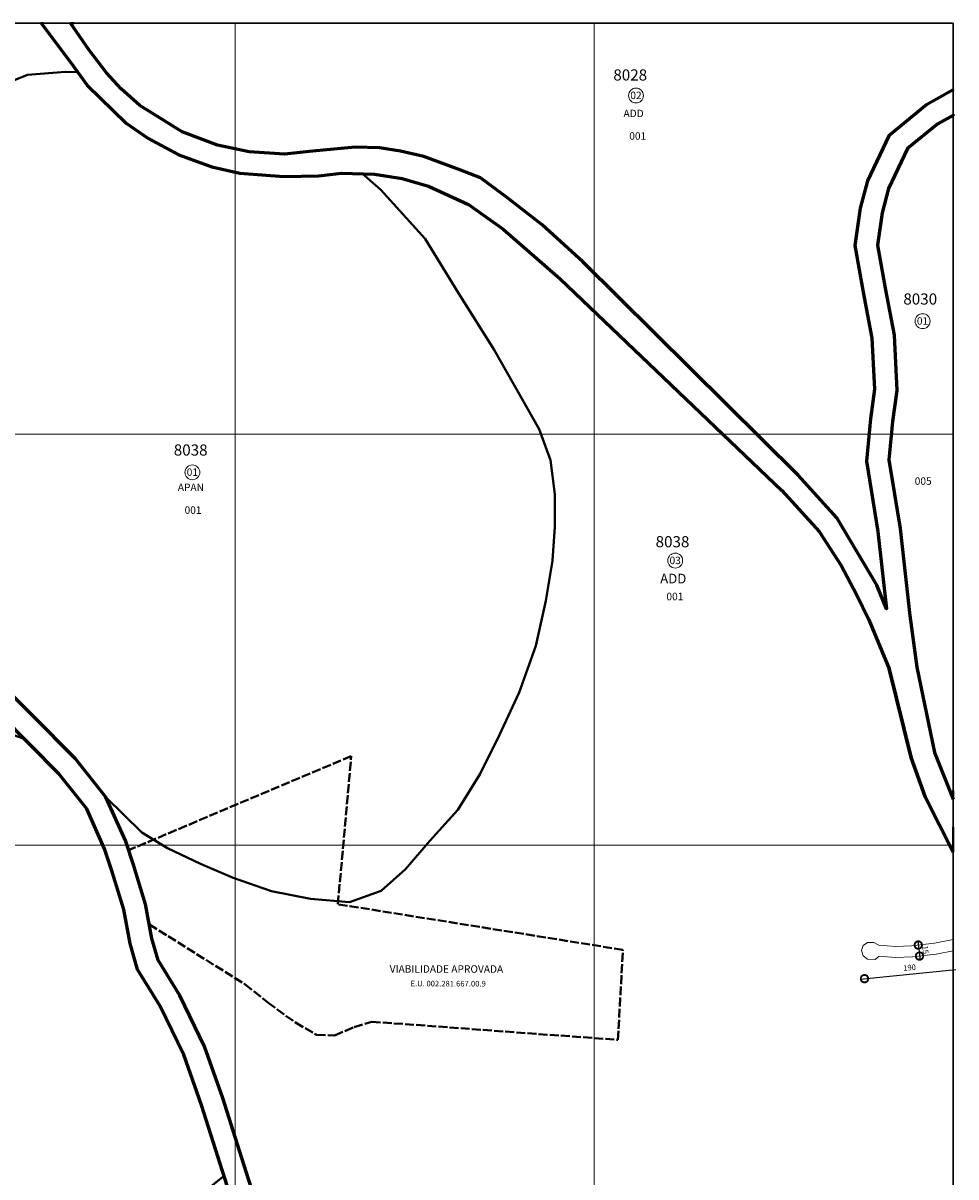
# Model space of a CAD drawing. Extents: x 180686 to 183111, y 1663186 to 1665951.
# Drawn here: x 181855 to 183109, y 1664400 to 1665951 of the extents above; entities that cross this region are included whole.
import ezdxf

# ---------------------------------------------------------------- set-up
doc = ezdxf.new("R2010")
doc.units = 0
doc.header["$MEASUREMENT"] = 0
doc.header["$XCLIPFRAME"] = 2
doc.linetypes.add('ACAD_ISO02W100', pattern=[15, 12, -3])
doc.layers.get('Defpoints').update_dxf_attribs({"linetype": 'CONTINUOUS'})
for name, color, linetype, lineweight in [('P-Cotas', 5, 'CONTINUOUS', 9), ('P-Ident_Area_Comp', 7, 'CONTINUOUS', 40), ('P-Ident_SUBUEU', 5, 'CONTINUOUS', 40), ('P-Ident_UEU', 5, 'CONTINUOUS', 60), ('P-Lim_area_comp', 40, 'ACAD_ISO02W100', 40), ('P-Lim_SUBUEU', 5, 'CONTINUOUS', 40), ('P-Lim_trac_viario', 1, 'CONTINUOUS', 20), ('P-Lim_trac_viario_proj', 1, 'ACAD_ISO02W100', 20), ('P-Lim_UEU', 6, 'CONTINUOUS', 60), ('P-Malha', 7, 'CONTINUOUS', 9), ('P-Num_Quarteirão', 5, 'CONTINUOUS', 40), ('P-Texto_Geral', 5, 'CONTINUOUS', 20)]:
    doc.layers.add(name, color=color, linetype=linetype, lineweight=lineweight)
doc.layers.add('P-Gauss_Krueger', color=3, linetype='CONTINUOUS')
doc.layers.add('P-Imagem_raster', color=251, linetype='CONTINUOUS')
doc.styles.add('SIMPLEX', font='simplex.shx')
doc.dimstyles.get("Standard").update_dxf_attribs({"dimtxt": 7.5, "dimasz": 20, "dimexe": 0.18, "dimexo": 0.0625, "dimgap": 5, "dimtad": 1, "dimdec": 0, "dimzin": 0, "dimdsep": 46, "dimtxsty": 'Standard', "dimblk": 'DOTSMALL', "dimcen": 0.09, "dimdle": 6, "dimse1": 1, "dimse2": 1, "dimadec": 0, "dimazin": 0, "dimtfac": 1, "dimtdec": 0, "dimtofl": 0, "dimtmove": 2, "dimatfit": 3, "dimldrblk": 'DOTSMALL', "dimfxl": 0, "dimtolj": 1, "dimtzin": 0, "dimlwd": 13, "dimarcsym": 0})
picture_1 = doc.add_image_def('image1.tif', size_in_pixel=(13184, 13490))

# ---------------------------------------------------------------- blocks, each defined once
blk = doc.blocks.new('_DotSmall')
at = {"layer": 'P-Texto_Geral', "color": 0, "const_width": 0.5}
blk.add_lwpolyline([(-0.0625, 0, 1), (0.0625, 0, 1)], format="xyb", close=True, dxfattribs=at)
blk = doc.blocks.new('*D4')
at = {"layer": 'Defpoints', "color": 0}
for p in [(183054.1, 1664711.3), (183055.8, 1664696.4), (183059.9, 1664696.9)]:
    blk.add_point(p, dxfattribs=at)
at = {"layer": 'P-Cotas', "color": 0, "lineweight": -2}
blk.add_line((183057.5, 1664717.7), (183060.6, 1664690.9), dxfattribs=at)
at = {"layer": 'P-Cotas', "color": 0, "lineweight": -2, "xscale": 20, "yscale": 20, "zscale": 20}
for p, rotation in [((183058.2, 1664711.7), 96.5919929889419), ((183059.9, 1664696.9), 276.5919929889419)]:
    blk.add_blockref('_DotSmall', p, dxfattribs=dict(at, rotation=rotation))
at = {"layer": 'P-Cotas', "color": 0, "insert": (183067.7, 1664705.3), "char_height": 7.5, "attachment_point": 5, "rotation": 276.592}
blk.add_mtext('\\A1;15', dxfattribs=at)
blk = doc.blocks.new('*D5')
at = {"layer": 'Defpoints', "color": 0}
for p in [(183105, 1664716.8), (182982, 1664704.4), (183108.8, 1664678.9)]:
    blk.add_point(p, dxfattribs=at)
at = {"layer": 'P-Cotas', "color": 0, "lineweight": -2}
blk.add_line((182979.9, 1664665.9), (183108.8, 1664678.9), dxfattribs=at)
at = {"layer": 'P-Cotas', "color": 0, "lineweight": -2, "xscale": 20, "yscale": 20, "zscale": 20, "rotation": 185.7507496002051}
blk.add_blockref('_DotSmall', (182985.9, 1664666.5), dxfattribs=at)
at = {"layer": 'P-Cotas', "color": 0, "insert": (183046.5, 1664681.4), "char_height": 7.5, "attachment_point": 5, "rotation": 5.7507}
blk.add_mtext('\\A1;190', dxfattribs=at)

msp = doc.modelspace()

# ---------------------------------------------------------------- linework, layer by layer
at = {"layer": 'P-Gauss_Krueger'}
msp.add_lwpolyline([(183105, 1665951), (180692, 1665951), (180692, 1663188), (183105, 1663188)], close=True, dxfattribs=at)
at = {"layer": 'P-Ident_SUBUEU', "lineweight": 9}
for centre in [(182678.77, 1665853.62), (183063.99, 1665550.32), (182082.47, 1665347.13), (182731.48, 1665228.52)]:
    msp.add_circle(centre, 10.02, dxfattribs=at)
at = {"layer": 'P-Lim_area_comp'}
msp.add_lwpolyline([(182024.6, 1664739.44), (182153.17, 1664658.94), (182184.03, 1664634.39), (182220.9, 1664607.52), (182249.34, 1664590.97), (182273.69, 1664590.24), (182299.73, 1664601.33), (182323.51, 1664608.68), (182323.51, 1664608.68), (182323.51, 1664608.68), (182323.51, 1664608.68), (182323.51, 1664608.68), (182323.51, 1664608.68), (182323.51, 1664608.68), (182323.51, 1664608.68), (182323.51, 1664608.68), (182323.51, 1664608.68), (182323.51, 1664608.68), (182323.51, 1664608.68), (182323.51, 1664608.68), (182323.51, 1664608.68), (182323.51, 1664608.68), (182654.49, 1664584.25), (182654.49, 1664584.25), (182654.49, 1664584.25), (182654.49, 1664584.25), (182661.2, 1664705.26), (182661.2, 1664705.26), (182661.2, 1664705.26), (182661.2, 1664705.26), (182661.2, 1664705.26), (182661.2, 1664705.26), (182661.2, 1664705.26), (182661.2, 1664705.26), (182661.2, 1664705.26), (182661.2, 1664705.26), (182661.2, 1664705.26), (182661.2, 1664705.26), (182661.2, 1664705.26), (182661.2, 1664705.26), (182661.2, 1664705.26), (182661.2, 1664705.26), (182661.2, 1664705.26), (182278.01, 1664766.56), (182278.01, 1664766.56), (182296.03, 1664965.8), (182296.03, 1664965.8), (182296.03, 1664965.8), (182296.03, 1664965.8), (182296.03, 1664965.8), (182296.03, 1664965.8), (182296.03, 1664965.8), (182296.03, 1664965.8), (182296.03, 1664965.8), (182296.03, 1664965.8), (182296.03, 1664965.8), (182296.03, 1664965.8), (182296.03, 1664965.8), (182296.03, 1664965.8), (182296.03, 1664965.8), (182296.03, 1664965.8), (182296.03, 1664965.8), (182296.03, 1664965.8), (182296.03, 1664965.8), (182296.03, 1664965.8), (181996.73, 1664839.28)], dxfattribs=at)
at = {"layer": 'P-Lim_SUBUEU'}
for points in [[(181839.74, 1665872.93), (181860.89, 1665881.29), (181911.75, 1665885.58), (181928.34, 1665885.16), (181918.63, 1665898.4), (181879.1, 1665951), (181879.1, 1665951), (181882.04, 1665951)], [(181923.37, 1665951), (181918.71, 1665951), (181943.78, 1665914.75), (181966.94, 1665884.18), (181986.59, 1665862.43), (182011.78, 1665840.26), (182068.94, 1665804.91), (182116.44, 1665786.86), (182158.91, 1665777.76), (182206.12, 1665774.71), (182239.44, 1665778.32), (182301.49, 1665784.26), (182333.77, 1665783.29), (182362.11, 1665778.81), (182393.75, 1665771.76), (182441.96, 1665753.83), (182469.84, 1665743.11), (182504.06, 1665717.28), (182552.46, 1665679.78), (182607.19, 1665630.21), (182896.72, 1665343.27), (182948.81, 1665285.97), (183002.41, 1665195.46), (183015.57, 1665163.52), (183004, 1665267.48), (182988.44, 1665362.32), (182993.88, 1665419.15), (182999.15, 1665458.95), (182995.89, 1665527.57), (182984.01, 1665589.4), (182973.05, 1665652.1), (182980.04, 1665702.13), (182990.17, 1665739.06), (183018.65, 1665799.32), (183069.19, 1665841.15), (183105, 1665861.39), (183105, 1665860.26)], [(181808.62, 1665079.59), (181925.18, 1664962.02), (181966.27, 1664910.5), (182014.58, 1664862.95), (182048.9, 1664841.84), (182093.51, 1664820.88), (182137.42, 1664801.98), (182188.96, 1664783.99), (182241.02, 1664773.95), (182293.48, 1664769.47), (182336.14, 1664784.61), (182368.83, 1664813.54), (182401.78, 1664851.58), (182439.49, 1664893.31), (182469.36, 1664941.82), (182495.5, 1664994.06), (182521.87, 1665051.22), (182544.19, 1665113.98), (182557.41, 1665174.26), (182566.55, 1665228.39), (182569.85, 1665273.81), (182569.51, 1665317.96), (182563.78, 1665363.48), (182548.82, 1665405.27), (182488.29, 1665511.69), (182440.34, 1665588.11), (182395.33, 1665660.83), (182335.84, 1665727.01), (182310.76, 1665748.59), (182282.82, 1665749.4), (182252.44, 1665745.87), (182205.51, 1665744.72), (182146.32, 1665749.36), (182108.7, 1665757.88), (182064.31, 1665774.02), (182022.62, 1665796.14), (181993.27, 1665816.65), (181941.2, 1665867.61), (181928.34, 1665885.16), (181911.75, 1665885.58), (181860.89, 1665881.29), (181839.74, 1665872.93)], [(183105, 1665826.93), (183084.64, 1665815.42), (183043.86, 1665782.45), (183018.41, 1665728.61), (183009.48, 1665696.07), (183003.42, 1665652.62), (183013.52, 1665594.81), (183025.65, 1665531.66), (183029.18, 1665457.16), (183023.62, 1665415.24), (183018.57, 1665364.02), (183033.73, 1665271.57), (183046.74, 1665154.67), (183056.38, 1665085.32), (183080.16, 1664970.39), (183105, 1664907.95), (183105, 1664919.54)], [(183105, 1664870.29), (183105, 1664836.65), (183067.62, 1664911.1), (183048.88, 1664963.19), (183018.87, 1665083.05), (182991.77, 1665148.68), (182975.2, 1665182.77), (182954.75, 1665221.85), (182924.99, 1665267.57), (182874.92, 1665322.65), (182576.62, 1665607.36), (182500.43, 1665674.14), (182453.77, 1665707.22), (182400.03, 1665731.96), (182364.37, 1665742.15), (182327.41, 1665748.1), (182310.76, 1665748.59), (182335.84, 1665727.01), (182395.33, 1665660.83), (182440.34, 1665588.11), (182488.29, 1665511.69), (182548.82, 1665405.27), (182563.78, 1665363.48), (182569.51, 1665317.96), (182569.85, 1665273.81), (182566.55, 1665228.39), (182557.41, 1665174.26), (182544.19, 1665113.98), (182521.87, 1665051.22), (182495.5, 1664994.06), (182469.36, 1664941.82), (182439.49, 1664893.31), (182401.78, 1664851.58), (182368.83, 1664813.54), (182336.14, 1664784.61), (182293.48, 1664769.47), (182241.02, 1664773.95), (182188.96, 1664783.99), (182137.42, 1664801.98), (182093.51, 1664820.88), (182048.9, 1664841.84), (182014.58, 1664862.95), (181966.27, 1664910.5), (181992.57, 1664852.02), (182003.65, 1664818.04), (182019.5, 1664766.62), (182028.13, 1664720.63), (182036.33, 1664691.25), (182065.69, 1664643.98), (182098.87, 1664575.49), (182123.37, 1664506.01), (182151.65, 1664416.69), (182182.37, 1664319.82)], [(181103.9, 1664356.36), (181701.52, 1665178.41), (181730.33, 1665149.58), (181757.06, 1665107.48), (181773.38, 1665077.31), (181785.62, 1665060.18), (181902.74, 1664942.05), (181940.46, 1664894.75), (181964.55, 1664841.19), (181975.05, 1664808.97), (181990.33, 1664759.41), (181998.89, 1664713.82), (182008.58, 1664679.06), (182039.38, 1664629.48), (182071.13, 1664563.93), (182094.92, 1664496.49), (182123.05, 1664407.62), (182152.36, 1664315.22)], [(182107.64, 1664387.56), (182125.01, 1664401.45), (182123.05, 1664407.62), (182094.92, 1664496.49), (182083.02, 1664530.21), (182071.13, 1664563.93), (182055.26, 1664596.7), (182039.38, 1664629.48), (182023.98, 1664654.27), (182008.58, 1664679.06), (181998.89, 1664713.82), (181990.33, 1664759.41), (181975.05, 1664808.97), (181964.55, 1664841.19), (181940.46, 1664894.75), (181902.74, 1664942.05), (181856.19, 1664988.92), (181825.8, 1664999.7)]]:
    msp.add_lwpolyline(points, dxfattribs=at)
at = {"layer": 'P-Lim_trac_viario'}
for p, q in [((182249.62, 1665951), (182249.62, 1665951)), ((182304.99, 1665951), (182304.99, 1665951)), ((182304.99, 1665951), (182304.99, 1665951)), ((182304.99, 1665951), (182304.99, 1665951)), ((182304.99, 1665951), (182304.99, 1665951)), ((183048.88, 1664963.19), (183018.87, 1665083.05)), ((183067.62, 1664911.1), (183048.88, 1664963.19)), ((183105, 1664836.65), (183067.62, 1664911.1))]:
    msp.add_line(p, q, dxfattribs=at)
for points in [[(182249.62, 1665951), (182249.62, 1665951), (182249.62, 1665951), (182249.62, 1665951)], [(183105, 1665861.39), (183069.19, 1665841.15), (183069.19, 1665841.15), (183018.65, 1665799.32), (182990.17, 1665739.06), (182980.04, 1665702.13), (182973.05, 1665652.1), (182984.01, 1665589.4), (182995.89, 1665527.57), (182995.89, 1665527.57), (182999.15, 1665458.95), (182993.88, 1665419.15), (182988.44, 1665362.32), (182988.44, 1665362.32), (183004, 1665267.48), (183015.57, 1665163.52), (183002.41, 1665195.46), (182948.81, 1665285.97), (182948.81, 1665285.97), (182896.72, 1665343.27), (182896.72, 1665343.27), (182896.72, 1665343.27), (182896.72, 1665343.27), (182896.72, 1665343.27), (182896.72, 1665343.27), (182607.19, 1665630.21), (182607.19, 1665630.21), (182607.19, 1665630.21), (182607.19, 1665630.21), (182607.19, 1665630.21)], [(183105.49, 1665827.2), (183084.64, 1665815.42), (183084.64, 1665815.42), (183043.86, 1665782.45), (183018.41, 1665728.61), (183018.41, 1665728.61), (183009.48, 1665696.07), (183003.42, 1665652.62), (183013.52, 1665594.81), (183025.65, 1665531.66), (183025.65, 1665531.66), (183029.18, 1665457.16), (183029.18, 1665457.16), (183023.62, 1665415.24), (183018.57, 1665364.02), (183018.57, 1665364.02), (183033.73, 1665271.57), (183046.74, 1665154.67), (183046.74, 1665154.67), (183046.74, 1665154.67), (183056.38, 1665085.32), (183080.16, 1664970.39), (183080.16, 1664970.39), (183080.16, 1664970.39), (183080.16, 1664970.39), (183080.16, 1664970.39), (183080.16, 1664970.39), (183105, 1664907.95)], [(182182.37, 1664319.82), (182151.65, 1664416.69), (182123.37, 1664506.01), (182098.87, 1664575.49), (182065.69, 1664643.98), (182036.33, 1664691.25), (182028.13, 1664720.63), (182019.5, 1664766.62), (182003.65, 1664818.04), (181992.57, 1664852.02), (181966.27, 1664910.5), (181925.18, 1664962.02), (181808.62, 1665079.59), (181798.87, 1665093.23), (181782.94, 1665122.68), (181753.91, 1665168.4), (181719.1, 1665202.96), (181695.74, 1665224.08), (181672.27, 1665241.13), (181069.15, 1665487.96), (180990.68, 1665538.07), (180901.82, 1665612.29)], [(183105, 1664836.65), (183067.62, 1664911.1), (183048.88, 1664963.19), (183018.87, 1665083.05), (182991.77, 1665148.68), (182954.75, 1665221.85), (182954.75, 1665221.85), (182954.75, 1665221.85), (182924.99, 1665267.57), (182874.92, 1665322.65), (182576.62, 1665607.36), (182576.62, 1665607.36)], [(181048.16, 1664393.21), (181652.49, 1665218.41), (181652.49, 1665218.41), (181652.49, 1665218.41), (181652.49, 1665218.41), (181652.49, 1665218.41), (181701.52, 1665178.41), (181730.33, 1665149.58), (181757.06, 1665107.48), (181773.38, 1665077.31), (181785.62, 1665060.18), (181902.74, 1664942.05), (181940.46, 1664894.75), (181964.55, 1664841.19), (181975.05, 1664808.97), (181990.33, 1664759.41), (181998.89, 1664713.82), (182008.58, 1664679.06), (182039.38, 1664629.48), (182071.13, 1664563.93), (182094.92, 1664496.49), (182123.05, 1664407.62), (182152.36, 1664315.22)], [(183105, 1664719.26), (183079.97, 1664714.28), (183049.24, 1664710.72), (183027.77, 1664709.91), (183004.98, 1664711.7), (183004.98, 1664711.7), (183004.98, 1664711.7), (182998.59, 1664714.98), (182989.95, 1664715.1), (182984.19, 1664711.3), (182982.05, 1664704.45), (182984.01, 1664697.4), (182990.14, 1664692.69), (183000.16, 1664692.48), (183000.16, 1664692.48), (183005.58, 1664696.85), (183005.58, 1664696.85), (183027.38, 1664694.89), (183050.39, 1664695.76), (183082.3, 1664699.44), (183105, 1664703.97)]]:
    msp.add_lwpolyline(points, dxfattribs=at)
at = {"layer": 'P-Lim_trac_viario_proj'}
for points in [[(181879.1, 1665951), (181918.63, 1665898.4), (181941.2, 1665867.61), (181993.27, 1665816.65), (182022.62, 1665796.14), (182064.31, 1665774.02), (182108.7, 1665757.88), (182146.32, 1665749.36), (182205.51, 1665744.72), (182252.44, 1665745.87), (182282.82, 1665749.4), (182327.41, 1665748.1), (182364.37, 1665742.15), (182400.03, 1665731.96), (182453.77, 1665707.22), (182500.43, 1665674.14), (182576.62, 1665607.36)], [(182607.19, 1665630.21), (182552.46, 1665679.78), (182504.06, 1665717.28), (182469.84, 1665743.11), (182441.96, 1665753.83), (182393.75, 1665771.76), (182362.11, 1665778.81), (182333.77, 1665783.29), (182301.49, 1665784.26), (182239.44, 1665778.32), (182206.12, 1665774.71), (182158.91, 1665777.76), (182116.44, 1665786.86), (182068.94, 1665804.91), (182011.78, 1665840.26), (181986.59, 1665862.43), (181966.94, 1665884.18), (181943.78, 1665914.75), (181918.71, 1665951)]]:
    msp.add_lwpolyline(points, dxfattribs=at)
at = {"layer": 'P-Lim_UEU'}
for p, q in [((182249.62, 1665951), (182249.62, 1665951)), ((182249.62, 1665951), (182249.62, 1665951)), ((182304.99, 1665951), (182304.99, 1665951)), ((182304.99, 1665951), (182304.99, 1665951)), ((182304.99, 1665951), (182304.99, 1665951)), ((182304.99, 1665951), (182304.99, 1665951)), ((183105, 1665861.39), (183069.19, 1665841.15)), ((183069.19, 1665841.15), (183018.65, 1665799.32)), ((183018.65, 1665799.32), (182990.17, 1665739.06)), ((183018.65, 1665799.32), (183018.65, 1665799.32)), ((182990.17, 1665739.06), (182980.04, 1665702.13)), ((182980.04, 1665702.13), (182973.05, 1665652.1)), ((182973.05, 1665652.1), (182984.01, 1665589.4)), ((182984.01, 1665589.4), (182995.89, 1665527.57)), ((182995.89, 1665527.57), (182999.15, 1665458.95)), ((182999.15, 1665458.95), (182993.88, 1665419.15)), ((182999.15, 1665458.95), (182999.15, 1665458.95)), ((182993.88, 1665419.15), (182988.44, 1665362.32)), ((182988.44, 1665362.32), (182988.44, 1665362.32)), ((182988.44, 1665362.32), (183004, 1665267.48)), ((182896.72, 1665343.27), (182896.72, 1665343.27)), ((182896.72, 1665343.27), (182896.72, 1665343.27)), ((182896.72, 1665343.27), (182896.72, 1665343.27)), ((182896.72, 1665343.27), (182896.72, 1665343.27)), ((182896.72, 1665343.27), (182896.72, 1665343.27)), ((182874.92, 1665322.65), (182874.92, 1665322.65)), ((182874.92, 1665322.65), (182874.92, 1665322.65)), ((182874.92, 1665322.65), (182874.92, 1665322.65)), ((182874.92, 1665322.65), (182874.92, 1665322.65)), ((183004, 1665267.48), (183015.57, 1665163.52)), ((183048.88, 1664963.19), (183018.87, 1665083.05)), ((183067.62, 1664911.1), (183048.88, 1664963.19))]:
    msp.add_line(p, q, dxfattribs=at)
for points in [[(181879.1, 1665951), (181918.63, 1665898.4), (181941.2, 1665867.61), (181993.27, 1665816.65), (182022.62, 1665796.14), (182064.31, 1665774.02), (182108.7, 1665757.88), (182146.32, 1665749.36), (182205.51, 1665744.72), (182252.44, 1665745.87), (182282.82, 1665749.4), (182327.41, 1665748.1), (182364.37, 1665742.15), (182400.03, 1665731.96), (182453.77, 1665707.22), (182500.43, 1665674.14), (182576.62, 1665607.36), (182576.62, 1665607.36), (182576.62, 1665607.36), (182874.92, 1665322.65), (182874.92, 1665322.65), (182874.92, 1665322.65), (182874.92, 1665322.65), (182874.92, 1665322.65), (182924.99, 1665267.57), (182954.75, 1665221.85), (182975.2, 1665182.77), (182991.77, 1665148.68), (183018.87, 1665083.05), (183048.88, 1664963.19), (183067.62, 1664911.1), (183105, 1664836.65)], [(183105, 1665861.39), (183069.19, 1665841.15), (183018.65, 1665799.32), (183018.65, 1665799.32), (182990.17, 1665739.06), (182980.04, 1665702.13), (182973.05, 1665652.1), (182984.01, 1665589.4), (182995.89, 1665527.57), (182999.15, 1665458.95), (182999.15, 1665458.95), (182993.88, 1665419.15), (182988.44, 1665362.32), (182988.44, 1665362.32), (183004, 1665267.48), (183015.57, 1665163.52), (183002.41, 1665195.46), (183002.41, 1665195.46), (182948.81, 1665285.97), (182896.72, 1665343.27), (182896.72, 1665343.27), (182896.72, 1665343.27), (182896.72, 1665343.27), (182896.72, 1665343.27), (182896.72, 1665343.27), (182607.19, 1665630.21), (182607.19, 1665630.21), (182607.19, 1665630.21), (182607.19, 1665630.21), (182607.19, 1665630.21), (182552.46, 1665679.78), (182504.06, 1665717.28), (182469.84, 1665743.11), (182441.96, 1665753.83), (182393.75, 1665771.76), (182362.11, 1665778.81), (182333.77, 1665783.29), (182301.49, 1665784.26), (182239.44, 1665778.32), (182206.12, 1665774.71), (182158.91, 1665777.76), (182116.44, 1665786.86), (182068.94, 1665804.91), (182011.78, 1665840.26), (181986.59, 1665862.43), (181966.94, 1665884.18), (181943.78, 1665914.75), (181918.71, 1665951)], [(183105.49, 1665827.2), (183105.49, 1665827.2), (183084.64, 1665815.42), (183043.86, 1665782.45), (183018.41, 1665728.61), (183018.41, 1665728.61), (183009.48, 1665696.07), (183003.42, 1665652.62), (183013.52, 1665594.81), (183025.65, 1665531.66), (183025.65, 1665531.66), (183025.65, 1665531.66), (183029.18, 1665457.16), (183029.18, 1665457.16), (183023.62, 1665415.24), (183018.57, 1665364.02), (183033.73, 1665271.57), (183046.74, 1665154.67), (183046.74, 1665154.67), (183046.74, 1665154.67), (183056.38, 1665085.32), (183080.16, 1664970.39), (183080.16, 1664970.39), (183080.16, 1664970.39), (183080.16, 1664970.39), (183080.16, 1664970.39), (183080.16, 1664970.39), (183105, 1664907.95)], [(182182.37, 1664319.82), (182151.65, 1664416.69), (182123.37, 1664506.01), (182098.87, 1664575.49), (182065.69, 1664643.98), (182036.33, 1664691.25), (182028.13, 1664720.63), (182019.5, 1664766.62), (182003.65, 1664818.04), (181992.57, 1664852.02), (181966.27, 1664910.5), (181925.18, 1664962.02), (181808.62, 1665079.59)], [(182152.36, 1664315.22), (182123.05, 1664407.62), (182094.92, 1664496.49), (182071.13, 1664563.93), (182039.38, 1664629.48), (182008.58, 1664679.06), (181998.89, 1664713.82), (181990.33, 1664759.41), (181975.05, 1664808.97), (181964.55, 1664841.19), (181940.46, 1664894.75), (181902.74, 1664942.05), (181785.62, 1665060.18)]]:
    msp.add_lwpolyline(points, dxfattribs=at)
at = {"layer": 'P-Malha'}
for p, q in [((182139.8, 1665951), (182139.8, 1663188)), ((182622.4, 1665951), (182622.4, 1663188)), ((183105, 1665398.4), (180692, 1665398.4)), ((183105, 1664845.8), (180692, 1664845.8))]:
    msp.add_line(p, q, dxfattribs=at)

# ---------------------------------------------------------------- texts
at = {"layer": 'P-Ident_Area_Comp', "char_height": 10.023, "attachment_point": 2, "rotation": 359.89745, "style": 'SIMPLEX'}
for s, insert, width in [('ADD', (182675.53, 1665834.58), 40.8419), ('APAN', (182080.46, 1665331.98), 47.0176)]:
    msp.add_mtext(s, dxfattribs=dict(at, insert=insert, width=width))
at = {"layer": 'P-Ident_Area_Comp', "linetype": 'Continuous', "rotation": 359.89745, "style": 'SIMPLEX'}
for s, insert, char_height, width, attachment_point in [('{\\H1.3x;ADD}', (182728.89, 1665210.82), 10, 43.5677, 2), ('VIABILIDADE APROVADA', (182347.7, 1664684.69), 10.0234, 179.5301, 1)]:
    msp.add_mtext(s, dxfattribs=dict(at, insert=insert, char_height=char_height, width=width, attachment_point=attachment_point))
at = {"layer": 'P-Ident_Area_Comp', "linetype": 'Continuous', "lineweight": 20, "insert": (182375.68, 1664663.68), "char_height": 7.5175, "width": 125.2064, "attachment_point": 1, "rotation": 359.89745, "style": 'SIMPLEX'}
msp.add_mtext('E.U. 002.281.667.00.9', dxfattribs=at)
at = {"layer": 'P-Ident_SUBUEU', "style": 'SIMPLEX'}
for s, p in [('02', (182671.15, 1665848.85)), ('01', (183056.37, 1665545.55)), ('01', (182074.85, 1665342.36)), ('03', (182723.86, 1665223.74))]:
    msp.add_text(s, height=10.016, rotation=359.93873, dxfattribs=at).set_placement(p)
at = {"layer": 'P-Ident_UEU', "linetype": 'Continuous', "char_height": 15, "attachment_point": 1, "rotation": 359.89745, "style": 'SIMPLEX'}
for s, insert, width in [('8028', (182648.32, 1665888.85), 40.8721), ('8030', (183038.15, 1665587.68), 44.3337), ('8038', (182057.47, 1665384.68), 40.1512), ('8038', (182057.47, 1665384.68), 40.1512), ('8038', (182705.14, 1665261.39), 46.4599)]:
    msp.add_mtext(s, dxfattribs=dict(at, insert=insert, width=width))
at = {"layer": 'P-Num_Quarteirão', "linetype": 'Continuous', "char_height": 10.023, "attachment_point": 1, "style": 'SIMPLEX'}
for s, insert, width in [('001', (182669.73, 1665804.22), 24.69), ('005', (183053.43, 1665340.38), 26.994), ('001', (182072, 1665301.34), 24.69), ('001', (182719.65, 1665185.24), 25.8543)]:
    msp.add_mtext(s, dxfattribs=dict(at, insert=insert, width=width))

# ---------------------------------------------------------------- dimensions: what is measured, and where the dimension line sits
at = {"layer": 'P-Cotas'}
dim = msp.add_aligned_dim(p1=(182982.05, 1664704.45), p2=(183105, 1664716.83), distance=-38.13, text='190', dimstyle='Standard', override={"dimsd2": 1}, dxfattribs=at)
dim.commit()
dim.dimension.update_dxf_attribs({"geometry": '*D5', "text_midpoint": (183046.47, 1664681.41)})
dim = msp.add_linear_dim(base=(183059.89, 1664696.85), p1=(183054.13, 1664711.28), p2=(183055.85, 1664696.39), angle=276.59199, dimstyle='Standard', dxfattribs=at)
dim.commit()
dim.dimension.update_dxf_attribs({"geometry": '*D4', "text_midpoint": (183059.03, 1664704.3), "dimtype": 161})

# ---------------------------------------------------------------- referenced raster images: frames only (the image files are external)
at = {"layer": 'P-Imagem_raster', "linetype": 'Continuous'}
image = msp.add_image(picture_1, insert=(179971.11, 1662026.06), size_in_units=(4216.64, 4314.5), rotation=-0.10255, dxfattribs=at)
image.set_boundary_path([(2231.51, 1213.53), (9776.14, 1200.03), (9791.6, 9838.985), (2246.97, 9852.49), (2231.51, 1213.53)])

doc.saveas('drawing.dxf')
